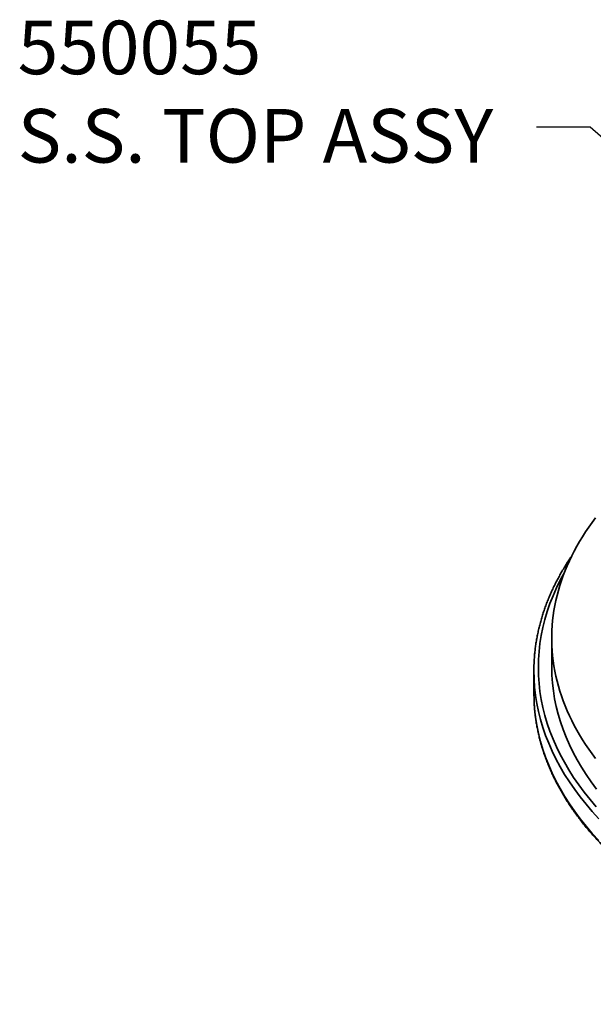
# Model space of a CAD drawing. Units: inches. Extents: x 0.7 to 33.6, y 0.3 to 43.8.
# Drawn here: x 18.2 to 23.5, y 28.6 to 37.8 of the extents above; entities that cross this region are included whole.
import ezdxf

# ---------------------------------------------------------------- set-up
doc = ezdxf.new("R2010")
doc.units = ezdxf.units.IN
doc.header["$LTSCALE"] = 4
doc.header["$MEASUREMENT"] = 0
doc.styles.add('SLDTEXTSTYLE1', font='TXT', dxfattribs={"width": 0.605})
doc.dimstyles.new('SLDDIMSTYLE2', dxfattribs={"dimtxt": 0.18, "dimasz": 0.4, "dimexe": 0, "dimexo": 0.0625, "dimgap": 0, "dimtad": 0, "dimtih": 1, "dimtoh": 1, "dimdec": 0, "dimrnd": 1e-09, "dimzin": 0, "dimdsep": 46, "dimlunit": 5, "dimtxsty": 'Standard', "dimsah": 1, "dimcen": 0.09, "dimadec": 0, "dimazin": 0, "dimtfac": 0.4, "dimtdec": 0, "dimtofl": 0, "dimtmove": 0, "dimatfit": 3, "dimfxl": 0, "dimfrac": 2, "dimtolj": 1, "dimtzin": 0, "dimarcsym": 0})

# ---------------------------------------------------------------- blocks, each defined once
blk = doc.blocks.new('SW_NOTE_0_10')
at = {"color": 0, "linetype": 'Continuous', "lineweight": 50, "char_height": 0.5, "attachment_point": 1, "style": 'SLDTEXTSTYLE1'}
for s, insert in [('550055', (-4.8381, 0.9938)), ('S.S. TOP ASSY', (-4.8381, 0.1696))]:
    blk.add_mtext(s, dxfattribs=dict(at, insert=insert))

msp = doc.modelspace()

# ---------------------------------------------------------------- linework, layer by layer
at = {"color": 7, "linetype": 'Continuous', "lineweight": 35}
for p, q in [((23.1575, 32.0074), (23.1575, 31.7352)), ((22.9908, 31.7012), (22.9908, 31.497)), ((22.9908, 31.497), (22.9922, 31.43))]:
    msp.add_line(p, q, dxfattribs=at)
at = {"color": 7, "linetype": 'Continuous', "lineweight": 35, "flags": 128}
for points in [[(23.5654, 33.1293), (23.5333, 33.086), (23.5023, 33.0424), (23.4727, 32.9985), (23.4443, 32.9543), (23.4173, 32.9098), (23.3915, 32.8651), (23.3671, 32.8202), (23.344, 32.775), (23.3222, 32.7295), (23.3017, 32.6839), (23.2826, 32.6381), (23.2648, 32.5921), (23.2484, 32.5459), (23.2333, 32.4996), (23.2196, 32.4532), (23.2072, 32.4066), (23.1962, 32.3599), (23.1866, 32.3131), (23.1783, 32.2662), (23.1714, 32.2193), (23.1659, 32.1722), (23.1618, 32.1252), (23.159, 32.0781), (23.1577, 32.0309), (23.1577, 31.9838), (23.159, 31.9367), (23.1618, 31.8896), (23.1659, 31.8425), (23.1714, 31.7955), (23.1783, 31.7486), (23.1866, 31.7017), (23.1962, 31.6549), (23.2072, 31.6082), (23.2196, 31.5616), (23.2333, 31.5151), (23.2484, 31.4688), (23.2648, 31.4227), (23.2826, 31.3767), (23.3017, 31.3308), (23.3222, 31.2852), (23.344, 31.2398), (23.3671, 31.1946), (23.3915, 31.1496), (23.4173, 31.1049), (23.4443, 31.0605), (23.4727, 31.0163), (23.5023, 30.9724), (23.5333, 30.9287), (23.5654, 30.8854)], [(22.9922, 31.6342), (22.9908, 31.7012), (22.992, 31.7639)], [(23.1575, 31.7352), (23.1591, 31.6622), (23.1641, 31.5892), (23.1724, 31.5163), (23.184, 31.4435), (23.1988, 31.371), (23.217, 31.2987), (23.2384, 31.2267), (23.2631, 31.1551), (23.291, 31.0838), (23.3222, 31.013), (23.3565, 30.9427), (23.394, 30.873), (23.4347, 30.8038), (23.4785, 30.7353), (23.5254, 30.6674), (23.5753, 30.6003)]]:
    msp.add_lwpolyline(points, dxfattribs=at)
at = {"color": 8, "linetype": 'Continuous', "lineweight": 35, "flags": 128}
for points in [[(23.2757, 32.6206), (23.2752, 32.6197), (23.2367, 32.5482), (23.2014, 32.476), (23.1695, 32.4034), (23.1408, 32.3303), (23.1155, 32.2568), (23.0935, 32.183), (23.0749, 32.1088), (23.0596, 32.0344), (23.0478, 31.9598), (23.0393, 31.885), (23.0342, 31.8101), (23.0325, 31.7352), (23.0342, 31.6603), (23.0393, 31.5854), (23.0478, 31.5106), (23.0596, 31.436), (23.0749, 31.3616), (23.0935, 31.2874), (23.1155, 31.2136), (23.1408, 31.1401), (23.1695, 31.067), (23.2014, 30.9944), (23.2367, 30.9222), (23.2752, 30.8507), (23.3169, 30.7797), (23.3618, 30.7094), (23.4099, 30.6398), (23.4612, 30.571), (23.5155, 30.5029), (23.5729, 30.4357)], [(23.5967, 30.3239), (23.5358, 30.3908), (23.4779, 30.4585), (23.4231, 30.5272), (23.3714, 30.5966), (23.3229, 30.6668), (23.2776, 30.7377), (23.2355, 30.8092), (23.1967, 30.8814), (23.1612, 30.9541), (23.129, 31.0274), (23.1001, 31.1011), (23.0745, 31.1752), (23.0524, 31.2496), (23.0336, 31.3244), (23.0182, 31.3995), (23.0062, 31.4747), (22.9977, 31.5501), (22.9925, 31.6256), (22.9922, 31.6342)], [(22.9922, 31.43), (22.9925, 31.4215), (22.9977, 31.346), (23.0062, 31.2706), (23.0182, 31.1953), (23.0336, 31.1203), (23.0524, 31.0455), (23.0745, 30.971), (23.1001, 30.8969), (23.129, 30.8232), (23.1612, 30.75), (23.1967, 30.6773), (23.2355, 30.6051), (23.2776, 30.5335), (23.3229, 30.4626), (23.3714, 30.3925), (23.4231, 30.323), (23.4779, 30.2544), (23.5358, 30.1866), (23.5967, 30.1198)]]:
    msp.add_lwpolyline(points, dxfattribs=at)
at = {"color": 7, "linetype": 'Continuous', "lineweight": 35}
for points, knots in [([(23.3445, 32.7756), (23.3433, 32.7739), (23.3322, 32.7581), (23.3124, 32.7279), (23.2851, 32.6849), (23.2591, 32.6417), (23.2342, 32.5982), (23.2105, 32.5546), (23.188, 32.5107), (23.1667, 32.4666), (23.1466, 32.4223), (23.1277, 32.3779), (23.11, 32.3333), (23.0935, 32.2885), (23.0782, 32.2436), (23.0642, 32.1986), (23.0514, 32.1534), (23.0397, 32.1082), (23.0294, 32.0628), (23.0202, 32.0174), (23.0123, 31.9719), (23.0056, 31.9263), (23.0001, 31.8806), (22.9959, 31.835), (22.9933, 31.7964), (22.9925, 31.773), (22.9922, 31.7649)], [0, 0, 0, 0, 0.005319, 0.04962, 0.093908, 0.138183, 0.182443, 0.226689, 0.27092, 0.315136, 0.359335, 0.403518, 0.447685, 0.491835, 0.535969, 0.580086, 0.624189, 0.668276, 0.712349, 0.756409, 0.800456, 0.844492, 0.888519, 0.932537, 0.976548, 1, 1, 1, 1]), ([(22.9923, 31.4289), (22.9925, 31.4236), (22.9932, 31.4031), (22.9956, 31.3674), (22.9997, 31.3217), (23.005, 31.2761), (23.0116, 31.2305), (23.0194, 31.185), (23.0285, 31.1396), (23.0387, 31.0943), (23.0502, 31.049), (23.0629, 31.0039), (23.0769, 30.9589), (23.092, 30.914), (23.1084, 30.8693), (23.1259, 30.8247), (23.1447, 30.7803), (23.1647, 30.736), (23.1858, 30.6919), (23.2082, 30.6481), (23.2317, 30.6044), (23.2565, 30.561), (23.2824, 30.5178), (23.3095, 30.4748), (23.3377, 30.4321), (23.3671, 30.3896), (23.3976, 30.3475), (23.4293, 30.3056), (23.4621, 30.264), (23.4961, 30.2227), (23.5311, 30.1817), (23.5673, 30.1411), (23.6045, 30.1008), (23.6429, 30.0609), (23.6823, 30.0213), (23.7228, 29.9821), (23.7643, 29.9432), (23.8069, 29.9048), (23.8505, 29.8667), (23.8952, 29.8291), (23.9409, 29.7919), (23.9875, 29.7551), (24.0352, 29.7187), (24.0838, 29.6828), (24.1334, 29.6473), (24.184, 29.6123), (24.2355, 29.5778), (24.2879, 29.5437), (24.3412, 29.5102), (24.3954, 29.4771), (24.4506, 29.4445), (24.5066, 29.4125), (24.5634, 29.3809), (24.6211, 29.3499), (24.6796, 29.3194), (24.739, 29.2895), (24.7991, 29.2601), (24.86, 29.2313), (24.9217, 29.203), (24.9842, 29.1753), (25.0474, 29.1482), (25.1113, 29.1216), (25.1759, 29.0957), (25.2412, 29.0703), (25.3072, 29.0456), (25.3739, 29.0214), (25.4412, 28.9979), (25.5091, 28.975), (25.5776, 28.9527), (25.6467, 28.931), (25.7165, 28.9099), (25.7867, 28.8896), (25.8575, 28.8698), (25.9288, 28.8507), (26.0007, 28.8322), (26.073, 28.8144), (26.1458, 28.7973), (26.219, 28.7808), (26.2927, 28.7651), (26.3668, 28.7499), (26.4413, 28.7355), (26.5162, 28.7217), (26.5915, 28.7086), (26.667, 28.6962), (26.743, 28.6845), (26.8192, 28.6735), (26.8957, 28.6632), (26.9725, 28.6536), (27.0495, 28.6447), (27.1267, 28.6365), (27.2042, 28.6289), (27.2819, 28.6221), (27.3597, 28.616), (27.4377, 28.6107), (27.5158, 28.606), (27.5941, 28.602), (27.6724, 28.5988), (27.7508, 28.5962), (27.8293, 28.5944), (27.9078, 28.5933), (27.9864, 28.5929), (28.0649, 28.5932), (28.1434, 28.5942), (28.2219, 28.596), (28.3004, 28.5984), (28.3787, 28.6016), (28.457, 28.6055), (28.5351, 28.6101), (28.6131, 28.6154), (28.691, 28.6214), (28.7686, 28.6281), (28.8461, 28.6356), (28.9234, 28.6437), (29.0005, 28.6525), (29.0773, 28.6621), (29.1538, 28.6723), (29.2301, 28.6833), (29.306, 28.6949), (29.3816, 28.7072), (29.4569, 28.7202), (29.5318, 28.7339), (29.6064, 28.7483), (29.6805, 28.7633), (29.7543, 28.779), (29.8276, 28.7954), (29.9004, 28.8125), (29.9728, 28.8302), (30.0447, 28.8486), (30.1161, 28.8676), (30.1869, 28.8873), (30.2572, 28.9076), (30.327, 28.9286), (30.3962, 28.9502), (30.4648, 28.9724), (30.5328, 28.9952), (30.6002, 29.0187), (30.6669, 29.0428), (30.733, 29.0675), (30.7984, 29.0928), (30.8631, 29.1187), (30.9271, 29.1451), (30.9903, 29.1722), (31.0529, 29.1998), (31.1146, 29.228), (31.1757, 29.2568), (31.2359, 29.2861), (31.2953, 29.316), (31.3539, 29.3464), (31.4117, 29.3774), (31.4687, 29.4089), (31.5248, 29.4409), (31.58, 29.4734), (31.6343, 29.5064), (31.6878, 29.5399), (31.7403, 29.5739), (31.7919, 29.6084), (31.8426, 29.6433), (31.8923, 29.6788), (31.941, 29.7146), (31.9888, 29.751), (32.0356, 29.7877), (32.0814, 29.8249), (32.1262, 29.8625), (32.1699, 29.9005), (32.2126, 29.9389), (32.2543, 29.9777), (32.2949, 30.0169), (32.3345, 30.0565), (32.373, 30.0964), (32.4104, 30.1367), (32.4467, 30.1773), (32.4818, 30.2183), (32.5159, 30.2595), (32.5489, 30.3011), (32.5807, 30.343), (32.6114, 30.3852), (32.6409, 30.4276), (32.6693, 30.4703), (32.6965, 30.5133), (32.7226, 30.5565), (32.7474, 30.6), (32.7711, 30.6437), (32.7936, 30.6875), (32.8149, 30.7316), (32.835, 30.7759), (32.8539, 30.8203), (32.8716, 30.8649), (32.8881, 30.9097), (32.9034, 30.9546), (32.9174, 30.9996), (32.9303, 31.0448), (32.9419, 31.0901), (32.9523, 31.1354), (32.9614, 31.1809), (32.9694, 31.2264), (32.976, 31.2719), (32.9815, 31.3176), (32.9857, 31.3632), (32.9884, 31.4019), (32.9892, 31.4254), (32.9895, 31.4336)], [0, 0, 0, 0, 0.001746, 0.006789, 0.011832, 0.016875, 0.021919, 0.026964, 0.032011, 0.037058, 0.042107, 0.047157, 0.052209, 0.057262, 0.062318, 0.067375, 0.072433, 0.077494, 0.082557, 0.087621, 0.092688, 0.097756, 0.102825, 0.107897, 0.11297, 0.118044, 0.12312, 0.128198, 0.133277, 0.138356, 0.143437, 0.148519, 0.153602, 0.158686, 0.163771, 0.168856, 0.173942, 0.179028, 0.184115, 0.189203, 0.194291, 0.199379, 0.204467, 0.209555, 0.214644, 0.219733, 0.224822, 0.229911, 0.235, 0.240089, 0.245178, 0.250267, 0.255355, 0.260444, 0.265533, 0.270621, 0.27571, 0.280798, 0.285886, 0.290974, 0.296062, 0.301149, 0.306236, 0.311324, 0.316411, 0.321498, 0.326584, 0.331671, 0.336757, 0.341843, 0.346929, 0.352015, 0.357101, 0.362187, 0.367272, 0.372357, 0.377442, 0.382527, 0.387612, 0.392697, 0.397781, 0.402866, 0.40795, 0.413034, 0.418118, 0.423202, 0.428286, 0.43337, 0.438454, 0.443538, 0.448621, 0.453705, 0.458788, 0.463872, 0.468955, 0.474039, 0.479122, 0.484205, 0.489289, 0.494372, 0.499455, 0.504538, 0.509622, 0.514705, 0.519788, 0.524872, 0.529955, 0.535038, 0.540122, 0.545205, 0.550289, 0.555372, 0.560456, 0.56554, 0.570624, 0.575707, 0.580791, 0.585875, 0.59096, 0.596044, 0.601128, 0.606213, 0.611297, 0.616382, 0.621467, 0.626552, 0.631637, 0.636722, 0.641808, 0.646893, 0.651979, 0.657065, 0.662151, 0.667237, 0.672324, 0.677411, 0.682497, 0.687584, 0.692672, 0.697759, 0.702846, 0.707934, 0.713022, 0.71811, 0.723199, 0.728287, 0.733376, 0.738464, 0.743553, 0.748642, 0.753731, 0.758821, 0.76391, 0.769, 0.774089, 0.779178, 0.784268, 0.789357, 0.794447, 0.799536, 0.804625, 0.809714, 0.814803, 0.819891, 0.824979, 0.830067, 0.835154, 0.840241, 0.845327, 0.850412, 0.855497, 0.86058, 0.865663, 0.870745, 0.875826, 0.880905, 0.885983, 0.89106, 0.896135, 0.901209, 0.906282, 0.911352, 0.916421, 0.921488, 0.926553, 0.931617, 0.936678, 0.941738, 0.946795, 0.951851, 0.956905, 0.961958, 0.967008, 0.972058, 0.977105, 0.982152, 0.987197, 0.992242, 0.997285, 1, 1, 1, 1])]:
    msp.add_open_spline(points, degree=3, knots=knots, dxfattribs=at)

# ---------------------------------------------------------------- block references
at = {"color": 7, "linetype": 'Continuous', "lineweight": 50}
msp.add_blockref('SW_NOTE_0_10', (23.0152, 36.7741), dxfattribs=at)

# ---------------------------------------------------------------- leaders
msp.add_leader([(24.6045, 35.822), (23.5152, 36.7741), (23.0152, 36.7741)], dimstyle='SLDDIMSTYLE2', dxfattribs=at)

doc.saveas('drawing.dxf')
